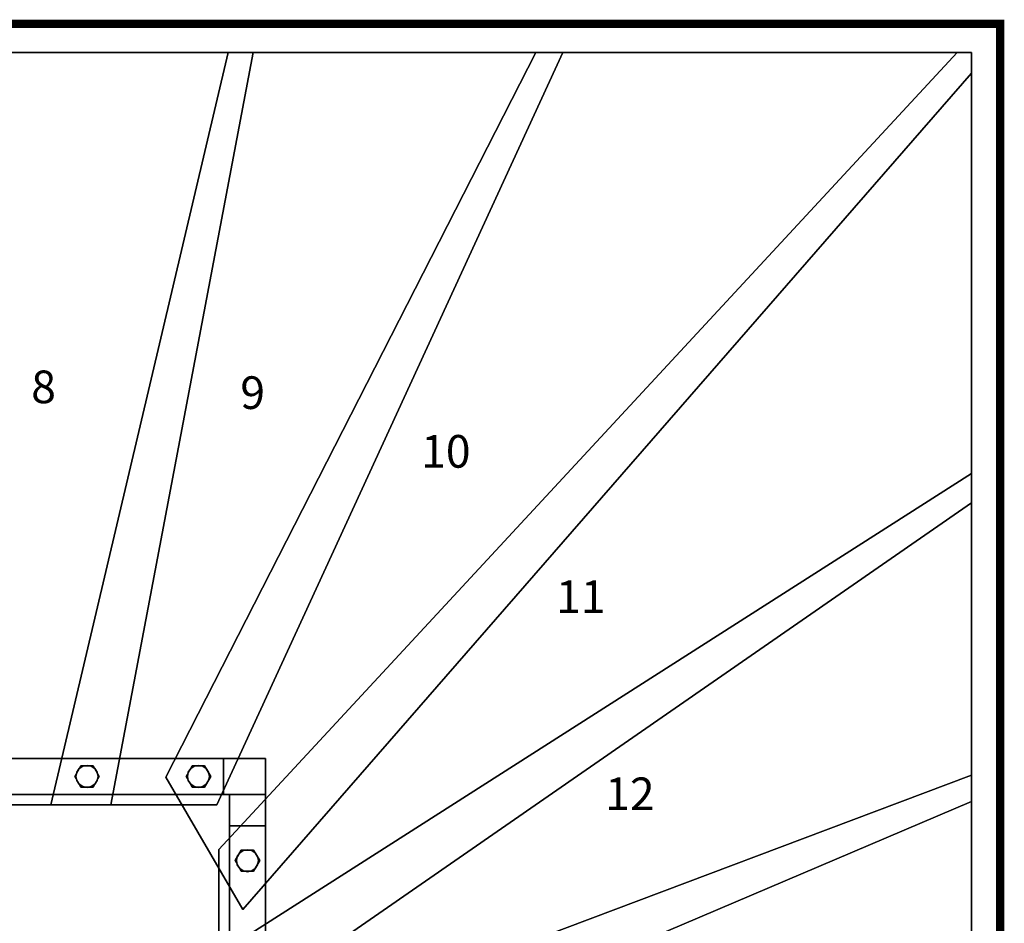
# Model space of a CAD drawing. Extents: x -2515 to 5, y -5 to 1685.
# Drawn here: x -1201 to 5, y 578 to 1685 of the extents above; entities that cross this region are included whole.
import ezdxf
from ezdxf.enums import TextEntityAlignment as Align

# ---------------------------------------------------------------- set-up
doc = ezdxf.new("R2010")
doc.units = 0
doc.layers.add('_Arch_TW', color=6, linetype='CONTINUOUS')
doc.styles.get("Standard").update_dxf_attribs({"font": 'simplex', "bigfont": 'bigfont'})

msp = doc.modelspace()

# ---------------------------------------------------------------- linework, layer by layer
at = {"layer": '_Arch_TW', "color": 7, "linetype": 'CONTINUOUS', "const_width": 10}
msp.add_lwpolyline([(0, 0), (0, 1680), (-2510, 1680), (-2510, 0)], dxfattribs=at)
at = {"layer": '_Arch_TW', "color": 1}
for points, invisible_edges in [([(-1308.8, 1645, 1440), (-1289.3, 723, 1440), (-1089.5, 723, 1440)], 12), ([(-1308.8, 1645, 1440), (-1089.5, 723, 1440), (-914.9, 1645, 1440)], 5), ([(-1308.8, 1645, 1396), (-914.9, 1645, 1396), (-1089.5, 723, 1396)], 12), ([(-1308.8, 1645, 1396), (-1089.5, 723, 1396), (-1289.3, 723, 1396)], 5), ([(-914.9, 1645, 1440), (-914.9, 1645, 1396), (-1308.8, 1645, 1396)], 12), ([(-914.9, 1645, 1440), (-1308.8, 1645, 1396), (-1308.8, 1645, 1440)], 5), ([(-945.6, 1645, 1620), (-1162.7, 723, 1620), (-959.6, 723, 1620)], 12), ([(-945.6, 1645, 1576), (-959.6, 723, 1576), (-1162.7, 723, 1576)], 5), ([(-945.6, 1645, 1620), (-945.6, 1645, 1576), (-1162.7, 723, 1576)], 12), ([(-945.6, 1645, 1620), (-1162.7, 723, 1576), (-1162.7, 723, 1620)], 5), ([(-1089.5, 723, 1440), (-1089.5, 723, 1396), (-914.9, 1645, 1396)], 12), ([(-1089.5, 723, 1440), (-914.9, 1645, 1396), (-914.9, 1645, 1440)], 5), ([(-568.9, 1645, 1800), (-1021.8, 756.9, 1800), (-927.7, 594.9, 1800)], 12), ([(-568.9, 1645, 1756), (-927.7, 594.9, 1756), (-1021.8, 756.9, 1756)], 5), ([(-568.9, 1645, 1800), (-568.9, 1645, 1756), (-1021.8, 756.9, 1756)], 12), ([(-568.9, 1645, 1800), (-1021.8, 756.9, 1756), (-1021.8, 756.9, 1800)], 5), ([(-945.6, 1645, 1620), (-959.6, 723, 1620), (-535.6, 1645, 1620)], 5), ([(-945.6, 1645, 1576), (-535.6, 1645, 1576), (-959.6, 723, 1576)], 12), ([(-959.6, 723, 1620), (-959.6, 723, 1576), (-535.6, 1645, 1576)], 12), ([(-959.6, 723, 1620), (-535.6, 1645, 1576), (-535.6, 1645, 1620)], 5), ([(-52.9, 1645, 1980), (-957, 668.5, 1980), (-957, 483.4, 1980)], 12), ([(-52.9, 1645, 1980), (-957, 483.4, 1980), (-933.4, 471, 1980)], 13), ([(-52.9, 1645, 1936), (-933.4, 471, 1936), (-957, 483.4, 1936)], 13), ([(-52.9, 1645, 1936), (-957, 483.4, 1936), (-957, 668.5, 1936)], 5), ([(-52.9, 1645, 1980), (-52.9, 1645, 1936), (-957, 668.5, 1936)], 12), ([(-52.9, 1645, 1980), (-957, 668.5, 1936), (-957, 668.5, 1980)], 5), ([(-535.6, 1645, 1620), (-535.6, 1645, 1576), (-945.6, 1645, 1576)], 12), ([(-535.6, 1645, 1620), (-945.6, 1645, 1576), (-945.6, 1645, 1620)], 5), ([(-52.9, 1645, 1980), (-933.4, 471, 1980), (-35, 1093, 1980)], 13), ([(-52.9, 1645, 1936), (-35, 1093, 1936), (-933.4, 471, 1936)], 13), ([(-568.9, 1645, 1800), (-927.7, 594.9, 1800), (-35, 1619.4, 1800)], 13), ([(-568.9, 1645, 1756), (-35, 1619.4, 1756), (-927.7, 594.9, 1756)], 13), ([(-568.9, 1645, 1800), (-35, 1619.4, 1800), (-35, 1645, 1800)], 5), ([(-568.9, 1645, 1756), (-35, 1645, 1756), (-35, 1619.4, 1756)], 12), ([(-35, 1645, 1800), (-35, 1645, 1756), (-568.9, 1645, 1756)], 12), ([(-35, 1645, 1800), (-568.9, 1645, 1756), (-568.9, 1645, 1800)], 5), ([(-52.9, 1645, 1980), (-35, 1093, 1980), (-35, 1645, 1980)], 5), ([(-52.9, 1645, 1936), (-35, 1645, 1936), (-35, 1093, 1936)], 12), ([(-35, 1645, 1980), (-35, 1645, 1936), (-52.9, 1645, 1936)], 12), ([(-35, 1645, 1980), (-52.9, 1645, 1936), (-52.9, 1645, 1980)], 5), ([(-35, 1619.4, 1800), (-35, 1619.4, 1756), (-35, 1645, 1756)], 12), ([(-35, 1619.4, 1800), (-35, 1645, 1756), (-35, 1645, 1800)], 5), ([(-35, 1093, 1980), (-35, 1093, 1936), (-35, 1645, 1936)], 12), ([(-35, 1093, 1980), (-35, 1645, 1936), (-35, 1645, 1980)], 5), ([(-927.7, 594.9, 1800), (-927.7, 594.9, 1756), (-35, 1619.4, 1756)], 12), ([(-927.7, 594.9, 1800), (-35, 1619.4, 1756), (-35, 1619.4, 1800)], 5), ([(-35, 1129, 2160), (-957, 540.7, 2160), (-957, 335.3, 2160)], 12), ([(-35, 1129, 2160), (-957, 335.3, 2160), (-35, 727.3, 2160)], 5), ([(-35, 1129, 2116), (-35, 727.3, 2116), (-957, 335.3, 2116)], 12), ([(-35, 1129, 2116), (-957, 335.3, 2116), (-957, 540.7, 2116)], 5), ([(-35, 1129, 2160), (-35, 1129, 2116), (-957, 540.7, 2116)], 12), ([(-35, 1129, 2160), (-957, 540.7, 2116), (-957, 540.7, 2160)], 5), ([(-35, 727.3, 2160), (-35, 727.3, 2116), (-35, 1129, 2116)], 12), ([(-35, 727.3, 2160), (-35, 1129, 2116), (-35, 1129, 2160)], 5), ([(-933.4, 471, 1980), (-933.4, 471, 1936), (-35, 1093, 1936)], 12), ([(-933.4, 471, 1980), (-35, 1093, 1936), (-35, 1093, 1980)], 5), ([(-1021.8, 756.9, 1800), (-1021.8, 756.9, 1756), (-927.7, 594.9, 1756)], 12), ([(-1021.8, 756.9, 1800), (-927.7, 594.9, 1756), (-927.7, 594.9, 1800)], 5), ([(-35, 759.7, 2340), (-957, 412.5, 2340), (-957, 213.7, 2340)], 12), ([(-35, 759.7, 2340), (-957, 213.7, 2340), (-35, 366, 2340)], 5), ([(-35, 759.7, 2296), (-35, 366, 2296), (-957, 213.7, 2296)], 12), ([(-35, 759.7, 2296), (-957, 213.7, 2296), (-957, 412.5, 2296)], 5), ([(-35, 759.7, 2340), (-35, 759.7, 2296), (-957, 412.5, 2296)], 12), ([(-35, 759.7, 2340), (-957, 412.5, 2296), (-957, 412.5, 2340)], 5), ([(-35, 366, 2340), (-35, 366, 2296), (-35, 759.7, 2296)], 12), ([(-35, 366, 2340), (-35, 759.7, 2296), (-35, 759.7, 2340)], 5), ([(-957, 335.3, 2160), (-957, 335.3, 2116), (-35, 727.3, 2116)], 12), ([(-957, 335.3, 2160), (-35, 727.3, 2116), (-35, 727.3, 2160)], 5), ([(-1289.3, 723, 1440), (-1289.3, 723, 1396), (-1089.5, 723, 1396)], 12), ([(-1289.3, 723, 1440), (-1089.5, 723, 1396), (-1089.5, 723, 1440)], 5), ([(-1162.7, 723, 1620), (-1162.7, 723, 1576), (-959.6, 723, 1576)], 12), ([(-1162.7, 723, 1620), (-959.6, 723, 1576), (-959.6, 723, 1620)], 5), ([(-957, 668.5, 1980), (-957, 668.5, 1936), (-957, 483.4, 1936)], 12), ([(-957, 668.5, 1980), (-957, 483.4, 1936), (-957, 483.4, 1980)], 5)]:
    msp.add_3dface(points, dxfattribs=dict(at, invisible_edges=invisible_edges))
at = {"layer": '_Arch_TW', "color": 5}
for points, invisible_edges in [([(-900, 780, 2932.7), (-1566, 780, 1808.6), (-1610, 780, 1808.6)], 13), ([(-900, 780, 2932.7), (-1610, 780, 1808.6), (-1610, 780, 1957.8)], 13), ([(-900, 780, 2932.7), (-1610, 780, 1957.8), (-951.2, 780, 2932.7)], 5), ([(-1610, 780, 1957.8), (-1610, 736, 1957.8), (-951.2, 736, 2932.7)], 12), ([(-1610, 780, 1957.8), (-951.2, 736, 2932.7), (-951.2, 780, 2932.7)], 5), ([(-900, 780, 2932.7), (-900, 780, 2794.2), (-1566, 780, 1808.6)], 12), ([(-900, 780, 2794.2), (-900, 736, 2794.2), (-1566, 736, 1808.6)], 12), ([(-900, 780, 2794.2), (-1566, 736, 1808.6), (-1566, 780, 1808.6)], 5), ([(-951.2, 780, 2932.7), (-951.2, 736, 2932.7), (-944, 736, 2932.7)], 12), ([(-951.2, 780, 2932.7), (-944, 736, 2932.7), (-900, 736, 2932.7)], 13), ([(-951.2, 780, 2932.7), (-900, 736, 2932.7), (-900, 780, 2932.7)], 5), ([(-900, 780, 2932.7), (-900, 736, 2932.7), (-900, 736, 2794.2)], 12), ([(-900, 780, 2932.7), (-900, 736, 2794.2), (-900, 780, 2794.2)], 5), ([(-900, 736, 2932.7), (-951.2, 736, 2932.7), (-1610, 736, 1957.8)], 13), ([(-900, 736, 2932.7), (-1610, 736, 1957.8), (-1610, 736, 1808.6)], 13), ([(-900, 736, 2932.7), (-1610, 736, 1808.6), (-1566, 736, 1808.6)], 13), ([(-900, 736, 2932.7), (-1566, 736, 1808.6), (-900, 736, 2794.2)], 5), ([(-944, 66, 3620), (-944, 135.7, 3620), (-944, 736, 2932.7)], 12), ([(-944, 66, 3620), (-944, 736, 2932.7), (-944, 736, 2794.2)], 13), ([(-944, 66, 3620), (-944, 736, 2794.2), (-944, 697.6, 2794.2)], 13), ([(-900, 697.6, 2794.2), (-944, 697.6, 2794.2), (-944, 736, 2794.2)], 12), ([(-900, 697.6, 2794.2), (-944, 736, 2794.2), (-900, 736, 2794.2)], 5), ([(-944, 736, 2932.7), (-944, 135.7, 3620), (-900, 135.7, 3620)], 12), ([(-944, 736, 2932.7), (-900, 135.7, 3620), (-900, 736, 2932.7)], 5), ([(-900, 736, 2932.7), (-900, 736, 2794.2), (-944, 736, 2794.2)], 12), ([(-900, 736, 2932.7), (-944, 736, 2794.2), (-944, 736, 2932.7)], 5), ([(-900, 126, 3448.6), (-900, 697.6, 2794.2), (-900, 736, 2794.2)], 12), ([(-900, 126, 3448.6), (-900, 736, 2794.2), (-900, 736, 2932.7)], 13), ([(-900, 126, 3448.6), (-900, 736, 2932.7), (-900, 135.7, 3620)], 13), ([(-944, 66, 3620), (-944, 697.6, 2794.2), (-944, 126, 3448.6)], 5), ([(-944, 126, 3448.6), (-944, 697.6, 2794.2), (-900, 697.6, 2794.2)], 12), ([(-944, 126, 3448.6), (-900, 697.6, 2794.2), (-900, 126, 3448.6)], 5)]:
    msp.add_3dface(points, dxfattribs=dict(at, invisible_edges=invisible_edges))
at = {"layer": '_Arch_TW', "color": 140}
for points, invisible_edges in [([(-1103.5, 758, 2508), (-1126, 771, 2508), (-1133.5, 758, 2508)], 13), ([(-1103.5, 758, 1622), (-1133.5, 758, 1622), (-1126, 771, 1622)], 13), ([(-1126, 771, 2508), (-1126, 771, 1622), (-1133.5, 758, 1622)], 12), ([(-1126, 771, 2508), (-1133.5, 758, 1622), (-1133.5, 758, 2508)], 5), ([(-1103.5, 758, 2508), (-1111, 771, 2508), (-1126, 771, 2508)], 12), ([(-1103.5, 758, 1622), (-1126, 771, 1622), (-1111, 771, 1622)], 5), ([(-1111, 771, 2508), (-1111, 771, 1622), (-1126, 771, 1622)], 12), ([(-1111, 771, 2508), (-1126, 771, 1622), (-1126, 771, 2508)], 5), ([(-1103.5, 758, 2508), (-1103.5, 758, 1622), (-1111, 771, 1622)], 12), ([(-1103.5, 758, 2508), (-1111, 771, 1622), (-1111, 771, 2508)], 5), ([(-967, 758, 2710), (-989.5, 771, 2710), (-997, 758, 2710)], 13), ([(-967, 758, 1802), (-997, 758, 1802), (-989.5, 771, 1802)], 13), ([(-989.5, 771, 2710), (-989.5, 771, 1802), (-997, 758, 1802)], 12), ([(-989.5, 771, 2710), (-997, 758, 1802), (-997, 758, 2710)], 5), ([(-967, 758, 2710), (-974.5, 771, 2710), (-989.5, 771, 2710)], 12), ([(-967, 758, 1802), (-989.5, 771, 1802), (-974.5, 771, 1802)], 5), ([(-974.5, 771, 2710), (-974.5, 771, 1802), (-989.5, 771, 1802)], 12), ([(-974.5, 771, 2710), (-989.5, 771, 1802), (-989.5, 771, 2710)], 5), ([(-967, 758, 2710), (-967, 758, 1802), (-974.5, 771, 1802)], 12), ([(-967, 758, 2710), (-974.5, 771, 1802), (-974.5, 771, 2710)], 5), ([(-1103.5, 758, 2508), (-1133.5, 758, 2508), (-1126, 745, 2508)], 13), ([(-1103.5, 758, 1622), (-1126, 745, 1622), (-1133.5, 758, 1622)], 13), ([(-1133.5, 758, 2508), (-1133.5, 758, 1622), (-1126, 745, 1622)], 12), ([(-1133.5, 758, 2508), (-1126, 745, 1622), (-1126, 745, 2508)], 5), ([(-1103.5, 758, 2508), (-1126, 745, 2508), (-1111, 745, 2508)], 5), ([(-1103.5, 758, 1622), (-1111, 745, 1622), (-1126, 745, 1622)], 12), ([(-1111, 745, 2508), (-1111, 745, 1622), (-1103.5, 758, 1622)], 12), ([(-1111, 745, 2508), (-1103.5, 758, 1622), (-1103.5, 758, 2508)], 5), ([(-967, 758, 2710), (-997, 758, 2710), (-989.5, 745, 2710)], 13), ([(-967, 758, 1802), (-989.5, 745, 1802), (-997, 758, 1802)], 13), ([(-997, 758, 2710), (-997, 758, 1802), (-989.5, 745, 1802)], 12), ([(-997, 758, 2710), (-989.5, 745, 1802), (-989.5, 745, 2710)], 5), ([(-967, 758, 2710), (-989.5, 745, 2710), (-974.5, 745, 2710)], 5), ([(-967, 758, 1802), (-974.5, 745, 1802), (-989.5, 745, 1802)], 12), ([(-974.5, 745, 2710), (-974.5, 745, 1802), (-967, 758, 1802)], 12), ([(-974.5, 745, 2710), (-967, 758, 1802), (-967, 758, 2710)], 5), ([(-1126, 745, 2508), (-1126, 745, 1622), (-1111, 745, 1622)], 12), ([(-1126, 745, 2508), (-1111, 745, 1622), (-1111, 745, 2508)], 5), ([(-989.5, 745, 2710), (-989.5, 745, 1802), (-974.5, 745, 1802)], 12), ([(-989.5, 745, 2710), (-974.5, 745, 1802), (-974.5, 745, 2710)], 5), ([(-907, 654.8, 2875.4), (-929.5, 667.7, 2875.4), (-937, 654.8, 2875.4)], 13), ([(-907, 654.8, 1982), (-937, 654.8, 1982), (-929.5, 667.7, 1982)], 13), ([(-929.5, 667.7, 2875.4), (-929.5, 667.7, 1982), (-937, 654.8, 1982)], 12), ([(-929.5, 667.7, 2875.4), (-937, 654.8, 1982), (-937, 654.8, 2875.4)], 5), ([(-907, 654.8, 2875.4), (-914.5, 667.7, 2875.4), (-929.5, 667.7, 2875.4)], 12), ([(-907, 654.8, 1982), (-929.5, 667.7, 1982), (-914.5, 667.7, 1982)], 5), ([(-914.5, 667.7, 2875.4), (-914.5, 667.7, 1982), (-929.5, 667.7, 1982)], 12), ([(-914.5, 667.7, 2875.4), (-929.5, 667.7, 1982), (-929.5, 667.7, 2875.4)], 5), ([(-907, 654.8, 2875.4), (-907, 654.8, 1982), (-914.5, 667.7, 1982)], 12), ([(-907, 654.8, 2875.4), (-914.5, 667.7, 1982), (-914.5, 667.7, 2875.4)], 5), ([(-907, 654.8, 2875.4), (-937, 654.8, 2875.4), (-929.5, 641.8, 2875.4)], 13), ([(-907, 654.8, 1982), (-929.5, 641.8, 1982), (-937, 654.8, 1982)], 13), ([(-937, 654.8, 2875.4), (-937, 654.8, 1982), (-929.5, 641.8, 1982)], 12), ([(-937, 654.8, 2875.4), (-929.5, 641.8, 1982), (-929.5, 641.8, 2875.4)], 5), ([(-907, 654.8, 2875.4), (-929.5, 641.8, 2875.4), (-914.5, 641.8, 2875.4)], 5), ([(-907, 654.8, 1982), (-914.5, 641.8, 1982), (-929.5, 641.8, 1982)], 12), ([(-914.5, 641.8, 2875.4), (-914.5, 641.8, 1982), (-907, 654.8, 1982)], 12), ([(-914.5, 641.8, 2875.4), (-907, 654.8, 1982), (-907, 654.8, 2875.4)], 5), ([(-929.5, 641.8, 2875.4), (-929.5, 641.8, 1982), (-914.5, 641.8, 1982)], 12), ([(-929.5, 641.8, 2875.4), (-914.5, 641.8, 1982), (-914.5, 641.8, 2875.4)], 5)]:
    msp.add_3dface(points, dxfattribs=dict(at, invisible_edges=invisible_edges))
at = {"layer": '_Arch_TW', "color": 150}
for points, invisible_edges in [([(-1105, 758, 1576), (-1131, 763.2, 1576), (-1132, 758, 1576)], 13), ([(-1105, 758, 1440), (-1132, 758, 1440), (-1131, 763.2, 1440)], 13), ([(-1131, 763.2, 1576), (-1131, 763.2, 1440), (-1132, 758, 1440)], 12), ([(-1131, 763.2, 1576), (-1132, 758, 1440), (-1132, 758, 1576)], 5), ([(-1105, 758, 1576), (-1128, 767.5, 1576), (-1131, 763.2, 1576)], 13), ([(-1105, 758, 1440), (-1131, 763.2, 1440), (-1128, 767.5, 1440)], 13), ([(-1128, 767.5, 1576), (-1128, 767.5, 1440), (-1131, 763.2, 1440)], 12), ([(-1128, 767.5, 1576), (-1131, 763.2, 1440), (-1131, 763.2, 1576)], 5), ([(-1105, 758, 1576), (-1123.7, 770.5, 1576), (-1128, 767.5, 1576)], 13), ([(-1105, 758, 1440), (-1128, 767.5, 1440), (-1123.7, 770.5, 1440)], 13), ([(-1123.7, 770.5, 1576), (-1123.7, 770.5, 1440), (-1128, 767.5, 1440)], 12), ([(-1123.7, 770.5, 1576), (-1128, 767.5, 1440), (-1128, 767.5, 1576)], 5), ([(-1105, 758, 1576), (-1118.5, 771.5, 1576), (-1123.7, 770.5, 1576)], 13), ([(-1105, 758, 1440), (-1123.7, 770.5, 1440), (-1118.5, 771.5, 1440)], 13), ([(-1118.5, 771.5, 1576), (-1118.5, 771.5, 1440), (-1123.7, 770.5, 1440)], 12), ([(-1118.5, 771.5, 1576), (-1123.7, 770.5, 1440), (-1123.7, 770.5, 1576)], 5), ([(-1105, 758, 1576), (-1113.3, 770.5, 1576), (-1118.5, 771.5, 1576)], 13), ([(-1105, 758, 1440), (-1118.5, 771.5, 1440), (-1113.3, 770.5, 1440)], 13), ([(-1113.3, 770.5, 1576), (-1113.3, 770.5, 1440), (-1118.5, 771.5, 1440)], 12), ([(-1113.3, 770.5, 1576), (-1118.5, 771.5, 1440), (-1118.5, 771.5, 1576)], 5), ([(-1105, 758, 1576), (-1109, 767.5, 1576), (-1113.3, 770.5, 1576)], 13), ([(-1105, 758, 1440), (-1113.3, 770.5, 1440), (-1109, 767.5, 1440)], 13), ([(-1109, 767.5, 1576), (-1109, 767.5, 1440), (-1113.3, 770.5, 1440)], 12), ([(-1109, 767.5, 1576), (-1113.3, 770.5, 1440), (-1113.3, 770.5, 1576)], 5), ([(-1105, 758, 1576), (-1106, 763.2, 1576), (-1109, 767.5, 1576)], 12), ([(-1105, 758, 1440), (-1109, 767.5, 1440), (-1106, 763.2, 1440)], 5), ([(-1106, 763.2, 1576), (-1106, 763.2, 1440), (-1109, 767.5, 1440)], 12), ([(-1106, 763.2, 1576), (-1109, 767.5, 1440), (-1109, 767.5, 1576)], 5), ([(-1105, 758, 1576), (-1105, 758, 1440), (-1106, 763.2, 1440)], 12), ([(-1105, 758, 1576), (-1106, 763.2, 1440), (-1106, 763.2, 1576)], 5), ([(-968.5, 758, 1756), (-994.5, 763.2, 1756), (-995.5, 758, 1756)], 13), ([(-968.5, 758, 1620), (-995.5, 758, 1620), (-994.5, 763.2, 1620)], 13), ([(-994.5, 763.2, 1756), (-994.5, 763.2, 1620), (-995.5, 758, 1620)], 12), ([(-994.5, 763.2, 1756), (-995.5, 758, 1620), (-995.5, 758, 1756)], 5), ([(-968.5, 758, 1756), (-991.5, 767.5, 1756), (-994.5, 763.2, 1756)], 13), ([(-968.5, 758, 1620), (-994.5, 763.2, 1620), (-991.5, 767.5, 1620)], 13), ([(-991.5, 767.5, 1756), (-991.5, 767.5, 1620), (-994.5, 763.2, 1620)], 12), ([(-991.5, 767.5, 1756), (-994.5, 763.2, 1620), (-994.5, 763.2, 1756)], 5), ([(-968.5, 758, 1756), (-987.2, 770.5, 1756), (-991.5, 767.5, 1756)], 13), ([(-968.5, 758, 1620), (-991.5, 767.5, 1620), (-987.2, 770.5, 1620)], 13), ([(-987.2, 770.5, 1756), (-987.2, 770.5, 1620), (-991.5, 767.5, 1620)], 12), ([(-987.2, 770.5, 1756), (-991.5, 767.5, 1620), (-991.5, 767.5, 1756)], 5), ([(-968.5, 758, 1756), (-982, 771.5, 1756), (-987.2, 770.5, 1756)], 13), ([(-968.5, 758, 1620), (-987.2, 770.5, 1620), (-982, 771.5, 1620)], 13), ([(-982, 771.5, 1756), (-982, 771.5, 1620), (-987.2, 770.5, 1620)], 12), ([(-982, 771.5, 1756), (-987.2, 770.5, 1620), (-987.2, 770.5, 1756)], 5), ([(-968.5, 758, 1756), (-976.8, 770.5, 1756), (-982, 771.5, 1756)], 13), ([(-968.5, 758, 1620), (-982, 771.5, 1620), (-976.8, 770.5, 1620)], 13), ([(-976.8, 770.5, 1756), (-976.8, 770.5, 1620), (-982, 771.5, 1620)], 12), ([(-976.8, 770.5, 1756), (-982, 771.5, 1620), (-982, 771.5, 1756)], 5), ([(-968.5, 758, 1756), (-972.5, 767.5, 1756), (-976.8, 770.5, 1756)], 13), ([(-968.5, 758, 1620), (-976.8, 770.5, 1620), (-972.5, 767.5, 1620)], 13), ([(-972.5, 767.5, 1756), (-972.5, 767.5, 1620), (-976.8, 770.5, 1620)], 12), ([(-972.5, 767.5, 1756), (-976.8, 770.5, 1620), (-976.8, 770.5, 1756)], 5), ([(-968.5, 758, 1756), (-969.5, 763.2, 1756), (-972.5, 767.5, 1756)], 12), ([(-968.5, 758, 1620), (-972.5, 767.5, 1620), (-969.5, 763.2, 1620)], 5), ([(-969.5, 763.2, 1756), (-969.5, 763.2, 1620), (-972.5, 767.5, 1620)], 12), ([(-969.5, 763.2, 1756), (-972.5, 767.5, 1620), (-972.5, 767.5, 1756)], 5), ([(-968.5, 758, 1756), (-968.5, 758, 1620), (-969.5, 763.2, 1620)], 12), ([(-968.5, 758, 1756), (-969.5, 763.2, 1620), (-969.5, 763.2, 1756)], 5), ([(-1105, 758, 1576), (-1132, 758, 1576), (-1131, 752.8, 1576)], 13), ([(-1105, 758, 1440), (-1131, 752.8, 1440), (-1132, 758, 1440)], 13), ([(-1132, 758, 1576), (-1132, 758, 1440), (-1131, 752.8, 1440)], 12), ([(-1132, 758, 1576), (-1131, 752.8, 1440), (-1131, 752.8, 1576)], 5), ([(-1105, 758, 1576), (-1131, 752.8, 1576), (-1128, 748.5, 1576)], 13), ([(-1105, 758, 1440), (-1128, 748.5, 1440), (-1131, 752.8, 1440)], 13), ([(-1131, 752.8, 1576), (-1131, 752.8, 1440), (-1128, 748.5, 1440)], 12), ([(-1131, 752.8, 1576), (-1128, 748.5, 1440), (-1128, 748.5, 1576)], 5), ([(-1105, 758, 1576), (-1128, 748.5, 1576), (-1123.7, 745.5, 1576)], 13), ([(-1105, 758, 1440), (-1123.7, 745.5, 1440), (-1128, 748.5, 1440)], 13), ([(-1128, 748.5, 1576), (-1128, 748.5, 1440), (-1123.7, 745.5, 1440)], 12), ([(-1128, 748.5, 1576), (-1123.7, 745.5, 1440), (-1123.7, 745.5, 1576)], 5), ([(-1105, 758, 1576), (-1123.7, 745.5, 1576), (-1118.5, 744.5, 1576)], 13), ([(-1105, 758, 1440), (-1118.5, 744.5, 1440), (-1123.7, 745.5, 1440)], 13), ([(-1105, 758, 1576), (-1118.5, 744.5, 1576), (-1113.3, 745.5, 1576)], 13), ([(-1105, 758, 1440), (-1113.3, 745.5, 1440), (-1118.5, 744.5, 1440)], 13), ([(-1105, 758, 1576), (-1113.3, 745.5, 1576), (-1109, 748.5, 1576)], 13), ([(-1105, 758, 1440), (-1109, 748.5, 1440), (-1113.3, 745.5, 1440)], 13), ([(-1113.3, 745.5, 1576), (-1113.3, 745.5, 1440), (-1109, 748.5, 1440)], 12), ([(-1113.3, 745.5, 1576), (-1109, 748.5, 1440), (-1109, 748.5, 1576)], 5), ([(-1105, 758, 1576), (-1109, 748.5, 1576), (-1106, 752.8, 1576)], 5), ([(-1105, 758, 1440), (-1106, 752.8, 1440), (-1109, 748.5, 1440)], 12), ([(-1109, 748.5, 1576), (-1109, 748.5, 1440), (-1106, 752.8, 1440)], 12), ([(-1109, 748.5, 1576), (-1106, 752.8, 1440), (-1106, 752.8, 1576)], 5), ([(-1106, 752.8, 1576), (-1106, 752.8, 1440), (-1105, 758, 1440)], 12), ([(-1106, 752.8, 1576), (-1105, 758, 1440), (-1105, 758, 1576)], 5), ([(-968.5, 758, 1756), (-995.5, 758, 1756), (-994.5, 752.8, 1756)], 13), ([(-968.5, 758, 1620), (-994.5, 752.8, 1620), (-995.5, 758, 1620)], 13), ([(-995.5, 758, 1756), (-995.5, 758, 1620), (-994.5, 752.8, 1620)], 12), ([(-995.5, 758, 1756), (-994.5, 752.8, 1620), (-994.5, 752.8, 1756)], 5), ([(-968.5, 758, 1756), (-994.5, 752.8, 1756), (-991.5, 748.5, 1756)], 13), ([(-968.5, 758, 1620), (-991.5, 748.5, 1620), (-994.5, 752.8, 1620)], 13), ([(-994.5, 752.8, 1756), (-994.5, 752.8, 1620), (-991.5, 748.5, 1620)], 12), ([(-994.5, 752.8, 1756), (-991.5, 748.5, 1620), (-991.5, 748.5, 1756)], 5), ([(-968.5, 758, 1756), (-991.5, 748.5, 1756), (-987.2, 745.5, 1756)], 13), ([(-968.5, 758, 1620), (-987.2, 745.5, 1620), (-991.5, 748.5, 1620)], 13), ([(-991.5, 748.5, 1756), (-991.5, 748.5, 1620), (-987.2, 745.5, 1620)], 12), ([(-991.5, 748.5, 1756), (-987.2, 745.5, 1620), (-987.2, 745.5, 1756)], 5), ([(-968.5, 758, 1756), (-987.2, 745.5, 1756), (-982, 744.5, 1756)], 13), ([(-968.5, 758, 1620), (-982, 744.5, 1620), (-987.2, 745.5, 1620)], 13), ([(-968.5, 758, 1756), (-982, 744.5, 1756), (-976.8, 745.5, 1756)], 13), ([(-968.5, 758, 1620), (-976.8, 745.5, 1620), (-982, 744.5, 1620)], 13), ([(-968.5, 758, 1756), (-976.8, 745.5, 1756), (-972.5, 748.5, 1756)], 13), ([(-968.5, 758, 1620), (-972.5, 748.5, 1620), (-976.8, 745.5, 1620)], 13), ([(-976.8, 745.5, 1756), (-976.8, 745.5, 1620), (-972.5, 748.5, 1620)], 12), ([(-976.8, 745.5, 1756), (-972.5, 748.5, 1620), (-972.5, 748.5, 1756)], 5), ([(-968.5, 758, 1756), (-972.5, 748.5, 1756), (-969.5, 752.8, 1756)], 5), ([(-968.5, 758, 1620), (-969.5, 752.8, 1620), (-972.5, 748.5, 1620)], 12), ([(-972.5, 748.5, 1756), (-972.5, 748.5, 1620), (-969.5, 752.8, 1620)], 12), ([(-972.5, 748.5, 1756), (-969.5, 752.8, 1620), (-969.5, 752.8, 1756)], 5), ([(-969.5, 752.8, 1756), (-969.5, 752.8, 1620), (-968.5, 758, 1620)], 12), ([(-969.5, 752.8, 1756), (-968.5, 758, 1620), (-968.5, 758, 1756)], 5), ([(-1123.7, 745.5, 1576), (-1123.7, 745.5, 1440), (-1118.5, 744.5, 1440)], 12), ([(-1123.7, 745.5, 1576), (-1118.5, 744.5, 1440), (-1118.5, 744.5, 1576)], 5), ([(-1118.5, 744.5, 1576), (-1118.5, 744.5, 1440), (-1113.3, 745.5, 1440)], 12), ([(-1118.5, 744.5, 1576), (-1113.3, 745.5, 1440), (-1113.3, 745.5, 1576)], 5), ([(-987.2, 745.5, 1756), (-987.2, 745.5, 1620), (-982, 744.5, 1620)], 12), ([(-987.2, 745.5, 1756), (-982, 744.5, 1620), (-982, 744.5, 1756)], 5), ([(-982, 744.5, 1756), (-982, 744.5, 1620), (-976.8, 745.5, 1620)], 12), ([(-982, 744.5, 1756), (-976.8, 745.5, 1620), (-976.8, 745.5, 1756)], 5), ([(-908.5, 654.8, 1936), (-931.5, 664.3, 1936), (-934.5, 659.9, 1936)], 13), ([(-908.5, 654.8, 1800), (-934.5, 659.9, 1800), (-931.5, 664.3, 1800)], 13), ([(-931.5, 664.3, 1936), (-931.5, 664.3, 1800), (-934.5, 659.9, 1800)], 12), ([(-931.5, 664.3, 1936), (-934.5, 659.9, 1800), (-934.5, 659.9, 1936)], 5), ([(-908.5, 654.8, 1936), (-927.2, 667.2, 1936), (-931.5, 664.3, 1936)], 13), ([(-908.5, 654.8, 1800), (-931.5, 664.3, 1800), (-927.2, 667.2, 1800)], 13), ([(-927.2, 667.2, 1936), (-927.2, 667.2, 1800), (-931.5, 664.3, 1800)], 12), ([(-927.2, 667.2, 1936), (-931.5, 664.3, 1800), (-931.5, 664.3, 1936)], 5), ([(-908.5, 654.8, 1936), (-922, 668.2, 1936), (-927.2, 667.2, 1936)], 13), ([(-908.5, 654.8, 1800), (-927.2, 667.2, 1800), (-922, 668.2, 1800)], 13), ([(-922, 668.2, 1936), (-922, 668.2, 1800), (-927.2, 667.2, 1800)], 12), ([(-922, 668.2, 1936), (-927.2, 667.2, 1800), (-927.2, 667.2, 1936)], 5), ([(-908.5, 654.8, 1936), (-916.8, 667.2, 1936), (-922, 668.2, 1936)], 13), ([(-908.5, 654.8, 1800), (-922, 668.2, 1800), (-916.8, 667.2, 1800)], 13), ([(-916.8, 667.2, 1936), (-916.8, 667.2, 1800), (-922, 668.2, 1800)], 12), ([(-916.8, 667.2, 1936), (-922, 668.2, 1800), (-922, 668.2, 1936)], 5), ([(-908.5, 654.8, 1936), (-912.5, 664.3, 1936), (-916.8, 667.2, 1936)], 13), ([(-908.5, 654.8, 1800), (-916.8, 667.2, 1800), (-912.5, 664.3, 1800)], 13), ([(-912.5, 664.3, 1936), (-912.5, 664.3, 1800), (-916.8, 667.2, 1800)], 12), ([(-912.5, 664.3, 1936), (-916.8, 667.2, 1800), (-916.8, 667.2, 1936)], 5), ([(-908.5, 654.8, 1936), (-909.5, 659.9, 1936), (-912.5, 664.3, 1936)], 12), ([(-908.5, 654.8, 1800), (-912.5, 664.3, 1800), (-909.5, 659.9, 1800)], 5), ([(-909.5, 659.9, 1936), (-909.5, 659.9, 1800), (-912.5, 664.3, 1800)], 12), ([(-909.5, 659.9, 1936), (-912.5, 664.3, 1800), (-912.5, 664.3, 1936)], 5), ([(-908.5, 654.8, 1936), (-934.5, 659.9, 1936), (-935.5, 654.8, 1936)], 13), ([(-908.5, 654.8, 1800), (-935.5, 654.8, 1800), (-934.5, 659.9, 1800)], 13), ([(-934.5, 659.9, 1936), (-934.5, 659.9, 1800), (-935.5, 654.8, 1800)], 12), ([(-934.5, 659.9, 1936), (-935.5, 654.8, 1800), (-935.5, 654.8, 1936)], 5), ([(-908.5, 654.8, 1936), (-935.5, 654.8, 1936), (-934.5, 649.6, 1936)], 13), ([(-908.5, 654.8, 1800), (-934.5, 649.6, 1800), (-935.5, 654.8, 1800)], 13), ([(-935.5, 654.8, 1936), (-935.5, 654.8, 1800), (-934.5, 649.6, 1800)], 12), ([(-935.5, 654.8, 1936), (-934.5, 649.6, 1800), (-934.5, 649.6, 1936)], 5), ([(-908.5, 654.8, 1936), (-934.5, 649.6, 1936), (-931.5, 645.2, 1936)], 13), ([(-908.5, 654.8, 1800), (-931.5, 645.2, 1800), (-934.5, 649.6, 1800)], 13), ([(-908.5, 654.8, 1936), (-931.5, 645.2, 1936), (-927.2, 642.3, 1936)], 13), ([(-908.5, 654.8, 1800), (-927.2, 642.3, 1800), (-931.5, 645.2, 1800)], 13), ([(-908.5, 654.8, 1936), (-927.2, 642.3, 1936), (-922, 641.2, 1936)], 13), ([(-908.5, 654.8, 1800), (-922, 641.2, 1800), (-927.2, 642.3, 1800)], 13), ([(-908.5, 654.8, 1936), (-922, 641.2, 1936), (-916.8, 642.3, 1936)], 13), ([(-908.5, 654.8, 1800), (-916.8, 642.3, 1800), (-922, 641.2, 1800)], 13), ([(-908.5, 654.8, 1936), (-916.8, 642.3, 1936), (-912.5, 645.2, 1936)], 13), ([(-908.5, 654.8, 1800), (-912.5, 645.2, 1800), (-916.8, 642.3, 1800)], 13), ([(-908.5, 654.8, 1936), (-912.5, 645.2, 1936), (-909.5, 649.6, 1936)], 5), ([(-908.5, 654.8, 1800), (-909.5, 649.6, 1800), (-912.5, 645.2, 1800)], 12), ([(-908.5, 654.8, 1936), (-908.5, 654.8, 1800), (-909.5, 659.9, 1800)], 12), ([(-908.5, 654.8, 1936), (-909.5, 659.9, 1800), (-909.5, 659.9, 1936)], 5), ([(-909.5, 649.6, 1936), (-909.5, 649.6, 1800), (-908.5, 654.8, 1800)], 12), ([(-909.5, 649.6, 1936), (-908.5, 654.8, 1800), (-908.5, 654.8, 1936)], 5), ([(-934.5, 649.6, 1936), (-934.5, 649.6, 1800), (-931.5, 645.2, 1800)], 12), ([(-934.5, 649.6, 1936), (-931.5, 645.2, 1800), (-931.5, 645.2, 1936)], 5), ([(-931.5, 645.2, 1936), (-931.5, 645.2, 1800), (-927.2, 642.3, 1800)], 12), ([(-931.5, 645.2, 1936), (-927.2, 642.3, 1800), (-927.2, 642.3, 1936)], 5), ([(-927.2, 642.3, 1936), (-927.2, 642.3, 1800), (-922, 641.2, 1800)], 12), ([(-927.2, 642.3, 1936), (-922, 641.2, 1800), (-922, 641.2, 1936)], 5), ([(-922, 641.2, 1936), (-922, 641.2, 1800), (-916.8, 642.3, 1800)], 12), ([(-922, 641.2, 1936), (-916.8, 642.3, 1800), (-916.8, 642.3, 1936)], 5), ([(-916.8, 642.3, 1936), (-916.8, 642.3, 1800), (-912.5, 645.2, 1800)], 12), ([(-916.8, 642.3, 1936), (-912.5, 645.2, 1800), (-912.5, 645.2, 1936)], 5), ([(-912.5, 645.2, 1936), (-912.5, 645.2, 1800), (-909.5, 649.6, 1800)], 12), ([(-912.5, 645.2, 1936), (-909.5, 649.6, 1800), (-909.5, 649.6, 1936)], 5)]:
    msp.add_3dface(points, dxfattribs=dict(at, invisible_edges=invisible_edges))

# ---------------------------------------------------------------- texts
at = {"layer": '_Arch_TW', "color": 6}
for s, p in [('8', (-1171.7, 1230, -80)), ('9', (-915.6, 1222.9, -80)), ('10', (-679, 1151, -80)), ('11', (-513.7, 972.9, -80)), ('12', (-453.6, 731.5, -80))]:
    msp.add_text(s, height=40, dxfattribs=at).set_placement(p, align=Align.MIDDLE)

doc.saveas('drawing.dxf')
